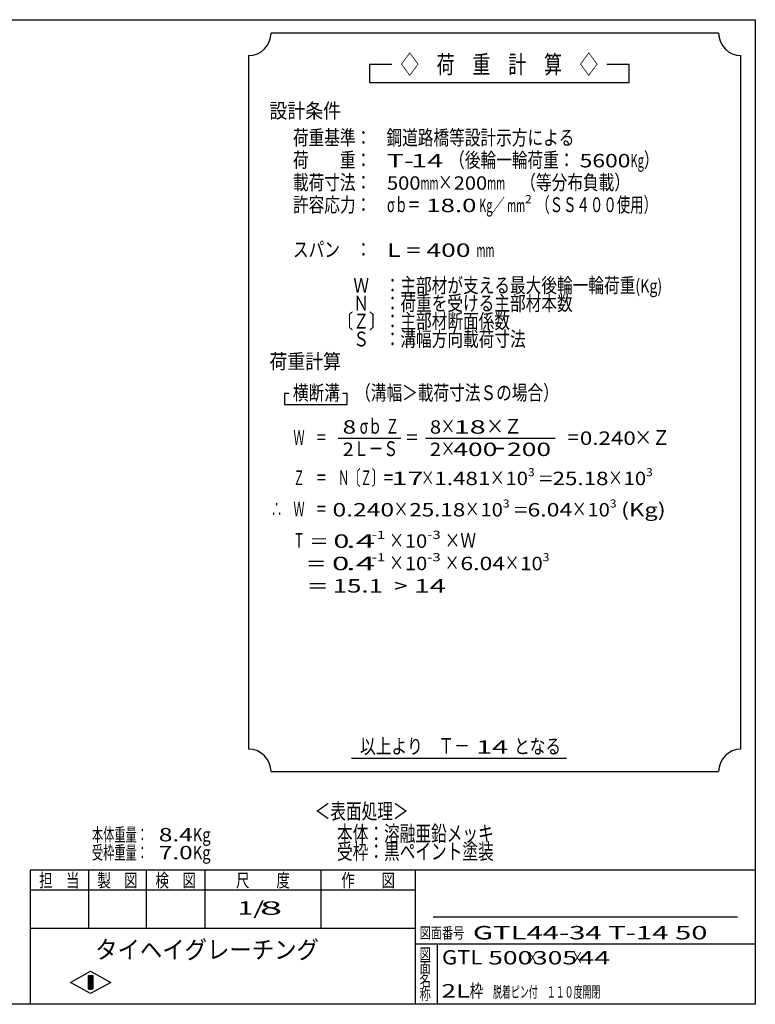
# Model space of a CAD drawing. Units: millimetres. Extents: x -182 to 173, y -128 to 105.
# Drawn here: x 9 to 173, y -115 to 105 of the extents above; entities that cross this region are included whole.
import ezdxf
from ezdxf.enums import TextEntityAlignment as Align

# ---------------------------------------------------------------- set-up
doc = ezdxf.new("R2010")
doc.units = ezdxf.units.MM
doc.header["$LTSCALE"] = 0.25
doc.layers.add('22', color=7, linetype='Continuous')
doc.layers.add('24', color=7, linetype='Continuous')
doc.styles.add('dcStyle0', font='txt.shx', dxfattribs={"width": 0.833333, "bigfont": 'bigfont'})

msp = doc.modelspace()

# ---------------------------------------------------------------- linework, layer by layer
at = {"color": 150, "linetype": 'Continuous', "lineweight": 25}
for p, q in [((-172.9, 105.35), (173.1, 105.35)), ((173.1, 105.35), (173.1, -114.65)), ((173.1, -84.65), (11.1, -84.65)), ((11.1, -84.65), (11.1, -114.65)), ((24.1, -84.65), (24.1, -97.65)), ((37.1, -97.65), (37.1, -84.65)), ((50.1, -84.65), (50.1, -97.65)), ((76.1, -97.65), (76.1, -84.65)), ((97.1, -84.65), (97.1, -114.65)), ((97.1, -89.15), (11.1, -89.15)), ((169.1, -95.15), (101.1, -95.15)), ((11.1, -97.65), (97.1, -97.65)), ((97.1, -101.15), (173.1, -101.15)), ((102.1, -114.65), (102.1, -101.15)), ((20.1, -109.75), (24.6, -107.25)), ((24.6, -107.25), (29.1, -109.75)), ((24.6, -112.25), (20.1, -109.75)), ((24.1, -108.25), (25.1, -108.25)), ((24.1, -111.25), (24.1, -108.25)), ((24.1, -108.25), (24.3, -108.25)), ((24.3, -108.25), (24.3, -111.25)), ((24.5, -111.25), (24.5, -108.25)), ((24.5, -108.25), (24.7, -108.25)), ((29.1, -109.75), (24.6, -112.25)), ((24.7, -108.25), (24.7, -111.25)), ((24.9, -111.25), (24.9, -108.25)), ((24.9, -108.25), (25.1, -108.25)), ((25.1, -108.25), (25.1, -111.25)), ((25.1, -108.25), (25.1, -111.25)), ((25.1, -111.25), (24.1, -111.25)), ((24.3, -111.25), (24.5, -111.25)), ((24.7, -111.25), (24.9, -111.25)), ((173.1, -114.65), (-172.9, -114.65))]:
    msp.add_line(p, q, dxfattribs=at)
at = {"layer": '24', "color": 4, "linetype": 'Continuous', "lineweight": 25}
for p, q in [((164.9, 102.35), (64.9, 102.35)), ((59.9, 97.35), (59.9, -57.65)), ((169.9, -57.65), (169.9, 97.35)), ((91.9, 95.35), (86.9, 95.35)), ((86.9, 95.35), (86.9, 91.35)), ((144.9, 95.35), (139.9, 95.35)), ((144.9, 91.35), (144.9, 95.35)), ((86.9, 91.35), (144.9, 91.35)), ((68.9, 21.85), (67.9, 21.85)), ((67.9, 21.85), (67.9, 19.35)), ((81.9, 21.85), (80.9, 21.85)), ((81.9, 19.35), (81.9, 21.85)), ((67.9, 19.35), (81.9, 19.35)), ((79.9, 11.85), (93.9, 11.85)), ((99.4, 11.85), (128.4, 11.85)), ((82.9, -59.65), (130.9, -59.65)), ((64.9, -62.65), (164.9, -62.65))]:
    msp.add_line(p, q, dxfattribs=at)
for centre, start, end in [((59.9, 102.35), 270, 0), ((169.9, 102.35), 180, 270), ((59.9, -62.65), 0, 90), ((169.9, -62.65), 90, 180)]:
    msp.add_arc(centre, 5, start, end, dxfattribs=at)

# ---------------------------------------------------------------- texts
at = {"color": 150, "style": 'dcStyle0', "width": 0.833333}
for s, height, p, p2 in [('担\u3000当', 3, (13.1, -88.45), (22.1, -88.45)), ('製\u3000図', 3, (26.1, -88.45), (35.1, -88.45)), ('検\u3000図', 3, (39.1, -88.45), (48.1, -88.45)), ('尺\u3000\u3000度', 3, (57.1, -88.45), (69.1, -88.45)), ('作\u3000\u3000図', 3, (80.6, -88.45), (92.6, -88.45)), ('図面番号', 2.5, (98.1, -99.95), (108.1, -99.95)), ('図', 2.5, (98.1, -104.65), (100.6, -104.65)), ('面', 2.5, (98.1, -107.65), (100.6, -107.65)), ('名', 2.5, (98.1, -110.65), (100.6, -110.65)), ('称', 2.5, (98.1, -113.65), (100.6, -113.65))]:
    msp.add_text(s, height=height, dxfattribs=at).set_placement(p, p2, align=Align.FIT)
at = {"color": 222, "style": 'dcStyle0', "width": 1.041667}
msp.add_text('タイヘイグレーチング', height=4, dxfattribs=at).set_placement((25.6, -104.45), (75.6, -104.45), align=Align.FIT)
at = {"layer": '22', "color": 2, "style": 'dcStyle0'}
for s, height, width, p, p2 in [('＜表面処理＞', 3.5, 0.744681, (74.65, -73.25), (95.65, -73.25)), ('本体：溶融亜鉛メッキ', 3.5, 0.744681, (79.65, -78.25), (114.65, -78.25)), ('本体重量：', 3, 0.694444, (24.9, -78.25), (37.4, -78.25)), ('  8.4', 3, 0.666667, (37.4, -78.25), (47.4, -78.25)), ('Kg', 3, 0.666667, (47.4, -78.25), (51.4, -78.25)), ('受枠重量：', 3, 0.694444, (24.9, -82.25), (37.4, -82.25)), ('  7.0', 3, 0.666667, (37.4, -82.25), (47.4, -82.25)), ('受枠：黒ペイント塗装', 3.5, 0.744681, (79.65, -82.25), (114.65, -82.25)), ('Kg', 3, 0.666667, (47.4, -82.25), (51.4, -82.25)), ('GTL44-34 T-14 50            ', 3, 0.833333, (110, -100.15), (180, -100.15)), ('GTL', 3.2, 0.9375, (103.1, -105.75), (112.1, -105.75)), (' 500 ', 3, 0.833333, (112.1, -105.75), (124.6, -105.75)), ('×', 3, 0.694444, (122.1, -105.75), (124.6, -105.75)), (' 305 ', 3, 0.833333, (122.1, -105.75), (134.6, -105.75)), ('×', 3, 0.694444, (132.1, -105.75), (134.6, -105.75)), (' 44 ', 3, 0.833333, (132.1, -105.75), (142.1, -105.75)), ('枠', 3, 0.833333, (109.3, -113.15), (112.3, -113.15)), ('脱着', 2.5, 0.666667, (114.5, -113.15), (118.5, -113.15)), ('ピン付', 2.5, 0.666667, (118.5, -113.15), (124.5, -113.15)), ('\u3000１１０度開閉', 2.5, 0.666667, (124.5, -113.15), (138.5, -113.15))]:
    msp.add_text(s, height=height, dxfattribs=dict(at, width=width)).set_placement(p, p2, align=Align.FIT)
for s, p, p2 in [('1/', (57.4, -94.65), (63.4, -94.65)), (' 8 ', (60.4, -94.65), (69.4, -94.65)), ('2L', (103, -113.15), (109.4, -113.15))]:
    msp.add_text(s, height=3, dxfattribs=at).set_placement(p, p2, align=Align.FIT)
at = {"layer": '24', "color": 2, "style": 'dcStyle0'}
for s, height, width, p, p2 in [('◇\u3000荷\u3000重\u3000計\u3000算\u3000◇', 4, 0.833333, (93.9, 93.35), (137.9, 93.35)), ('設計条件', 3.3, 0.858369, (64.55, 83.35), (80.55, 83.35)), ('荷重基準：\u3000', 3.3, 0.841346, (69.8, 77.35), (90.8, 77.35)), ('鋼道路橋等設計示方による', 3.3, 0.841346, (90.7, 77.35), (132.7, 77.35)), ('荷\u3000\u3000重：\u3000', 3.3, 0.841346, (69.8, 72.35), (90.8, 72.35)), (' 14 ', 3, 0.833333, (94.8, 72.35), (104.8, 72.35)), ('（後輪一輪荷重：', 3.3, 0.841346, (104.7, 72.35), (132.7, 72.35)), (' 5600', 3, 0.833333, (132.7, 72.35), (145.2, 72.35)), ('Kg', 3, 0.5, (145.2, 72.35), (148.2, 72.35)), ('）', 3.3, 0.833333, (148.2, 72.35), (151.5, 72.35)), ('載荷寸法：\u3000', 3.3, 0.841346, (69.8, 67.35), (90.8, 67.35)), ('500', 3, 0.833333, (90.8, 67.35), (98.3, 67.35)), ('×', 3.3, 0.833333, (102.2, 67.35), (105.5, 67.35)), ('200', 3, 0.833333, (105.7, 67.35), (113.2, 67.35)), ('\u3000（等分布負載）', 3.3, 0.841346, (117.1, 67.35), (145.1, 67.35)), ('mm', 3, 0.666667, (98.3, 67.35), (102.3, 67.35)), ('mm', 3, 0.666667, (113.2, 67.35), (117.2, 67.35)), ('許容応力：\u3000', 3.3, 0.841346, (69.8, 62.35), (90.8, 62.35)), ('2', 1.8, 0.833333, (121.65, 64.35), (123.15, 64.35)), ('（ＳＳ４００使用）', 3.3, 0.757576, (124.15, 62.35), (151.15, 62.35)), ('σｂ＝', 3.3, 0.631313, (90.8, 62.35), (98.3, 62.35)), (' 18.0', 3, 0.833333, (98.3, 62.35), (110.8, 62.35)), ('Kg', 3, 0.5, (111.4, 62.35), (114.4, 62.35)), ('／', 3, 0.833333, (114.15, 62.35), (117.15, 62.35)), ('mm', 3, 0.666667, (117.65, 62.35), (121.65, 62.35)), ('スパン\u3000：\u3000', 3.3, 0.841346, (69.8, 52.35), (90.8, 52.35)), ('L =', 3, 0.833333, (90.8, 52.35), (98.3, 52.35)), (' 400 ', 3, 0.833333, (98.3, 52.35), (110.8, 52.35)), ('mm', 3, 0.666667, (110.8, 52.35), (114.8, 52.35)), ('\u3000Ｗ\u3000：主部材が支える最大後輪一輪荷重', 3.3, 0.841346, (79.8, 44.35), (146.3, 44.35)), ('(Kg)', 3, 0.5, (146.3, 44.35), (152.3, 44.35)), ('\u3000Ｎ\u3000：荷重を受ける主部材本数', 3.3, 0.841346, (79.8, 40.35), (132.3, 40.35)), ('〔Ｚ〕：主部材断面係数', 3.3, 0.841346, (79.8, 36.35), (118.3, 36.35)), ('\u3000Ｓ\u3000：溝幅方向載荷寸法', 3.3, 0.841346, (79.8, 32.35), (121.8, 32.35)), ('荷重計算', 3.3, 0.858369, (64.55, 27.35), (80.55, 27.35)), ('\u3000（溝幅＞載荷寸法Ｓの場合）', 3.3, 0.841346, (80.2, 20.35), (129.2, 20.35)), ('横断溝', 3.3, 0.841346, (69.8, 20.35), (80.3, 20.35)), ('σｂ', 3.3, 0.631313, (84.7, 12.85), (89.7, 12.85)), ('Ｚ', 3.3, 0.757576, (90.5, 12.85), (93.5, 12.85)), ('8', 3, 0.833333, (100.4, 12.85), (102.9, 12.85)), ('×', 3.3, 0.833333, (102.8, 12.85), (106.1, 12.85)), (' 18 ', 3, 0.833333, (104.3, 12.85), (114.3, 12.85)), ('×Ｚ', 3.3, 0.858369, (112.95, 12.85), (120.95, 12.85)), ('Ｗ\u3000＝', 3.3, 0.631313, (69.9, 10.35), (77.4, 10.35)), ('0.240', 3, 0.833333, (133.9, 10.35), (146.4, 10.35)), ('×Ｚ', 3.3, 0.858369, (146.05, 10.35), (154.05, 10.35)), ('Ｌ－Ｓ', 3.3, 0.833333, (83.4, 7.85), (93.3, 7.85)), ('＝', 3.3, 0.757576, (94.9, 10.35), (97.9, 10.35)), ('＝', 3.3, 0.757576, (130.9, 10.35), (133.9, 10.35)), ('2', 3, 0.833333, (80.9, 7.85), (83.4, 7.85)), ('2', 3, 0.833333, (100.4, 7.85), (102.9, 7.85)), ('×', 3.3, 0.833333, (102.8, 7.85), (106.1, 7.85)), (' 400 ', 3, 0.833333, (104.3, 7.85), (116.8, 7.85)), ('－', 3.3, 0.631313, (114.8, 7.85), (117.3, 7.85)), (' 200 ', 3, 0.833333, (116.3, 7.85), (128.8, 7.85)), ('Ｚ\u3000＝\u3000Ｎ〔Ｚ〕＝', 3.3, 0.631313, (69.9, 1.35), (92.4, 1.35)), ('×', 3.3, 0.757576, (98.4, 1.35), (101.4, 1.35)), ('×', 3.3, 0.833333, (113.8, 1.35), (117.1, 1.35)), ('10', 3, 0.833333, (117.3, 1.35), (122.3, 1.35)), ('3', 1.8, 0.833333, (122.3, 3.35), (123.8, 3.35)), ('25.18', 3, 0.833333, (127.8, 1.35), (140.3, 1.35)), ('×', 3.3, 0.833333, (140.2, 1.35), (143.5, 1.35)), ('10', 3, 0.833333, (143.7, 1.35), (148.7, 1.35)), ('3', 1.8, 0.833333, (148.7, 3.35), (150.2, 3.35)), (' 17 ', 3, 0.833333, (90.4, 1.35), (100.4, 1.35)), ('1.481', 3, 0.833333, (101.4, 1.35), (113.9, 1.35)), ('3', 1.8, 0.833333, (116.7, -3.65), (118.2, -3.65)), ('3', 1.8, 0.833333, (140.6, -3.65), (142.1, -3.65)), ('∴\u3000Ｗ\u3000＝', 3.3, 0.631313, (64.9, -5.65), (77.4, -5.65)), (' 0.240', 3, 0.833333, (77.4, -5.65), (92.4, -5.65)), ('×', 3.3, 0.833333, (92.3, -5.65), (95.6, -5.65)), ('25.18', 3, 0.833333, (95.8, -5.65), (108.3, -5.65)), ('×', 3.3, 0.833333, (108.2, -5.65), (111.5, -5.65)), ('10', 3, 0.833333, (111.7, -5.65), (116.7, -5.65)), ('6.04', 3, 0.833333, (122.2, -5.65), (132.2, -5.65)), ('×', 3.3, 0.833333, (132.1, -5.65), (135.4, -5.65)), ('10', 3, 0.833333, (135.6, -5.65), (140.6, -5.65)), ('(Kg)', 3, 0.833333, (143.1, -5.65), (153.1, -5.65)), ('Ｔ', 3.3, 0.631313, (69.9, -12.65), (72.4, -12.65)), (' = 0', 3, 0.833333, (72.4, -12.65), (82.4, -12.65)), (' .4 ', 3, 0.833333, (79.9, -12.65), (89.9, -12.65)), ('-1', 1.8, 0.833333, (87.4, -10.65), (90.4, -10.65)), ('×', 3.3, 0.833333, (91.3, -12.65), (94.6, -12.65)), ('10', 3, 0.833333, (94.8, -12.65), (99.8, -12.65)), ('-3', 1.8, 0.833333, (99.8, -10.65), (102.8, -10.65)), ('×Ｗ', 3.3, 0.841346, (103.7, -12.65), (110.7, -12.65)), ('  = 0', 3, 0.833333, (69.9, -17.65), (82.4, -17.65)), (' .4 ', 3, 0.833333, (79.9, -17.65), (89.9, -17.65)), ('-1', 1.8, 0.833333, (87.4, -15.65), (90.4, -15.65)), ('×', 3.3, 0.833333, (91.3, -17.65), (94.6, -17.65)), ('10', 3, 0.833333, (94.8, -17.65), (99.8, -17.65)), ('-3', 1.8, 0.833333, (99.8, -15.65), (102.8, -15.65)), ('×', 3.3, 0.833333, (103.7, -17.65), (107, -17.65)), ('6.04', 3, 0.833333, (107.2, -17.65), (117.2, -17.65)), ('×', 3.3, 0.833333, (117.1, -17.65), (120.4, -17.65)), ('10', 3, 0.833333, (120.6, -17.65), (125.6, -17.65)), ('3', 1.8, 0.833333, (125.6, -15.65), (127.1, -15.65)), (' 15.1', 3, 0.833333, (77.4, -22.65), (89.9, -22.65)), (' 14 ', 3, 0.833333, (95.4, -22.65), (105.4, -22.65)), ('  =', 3, 0.833333, (69.9, -22.65), (77.4, -22.65)), ('以上より\u3000', 3.3, 0.841346, (84.8, -58.65), (102.3, -58.65)), ('Ｔ－', 3.5, 0.833333, (102.3, -58.65), (109.3, -58.65)), (' 14 ', 3, 0.833333, (109.3, -58.65), (119.3, -58.65)), ('となる', 3.3, 0.841346, (119.2, -58.65), (129.7, -58.65))]:
    msp.add_text(s, height=height, dxfattribs=dict(at, width=width)).set_placement(p, p2, align=Align.FIT)
for s, p, p2 in [('T-', (90.8, 72.35), (96.8, 72.35)), ('8', (80.9, 12.85), (83.9, 12.85)), ('=', (124.8, 1.35), (127.8, 1.35)), ('=', (119.2, -5.65), (122.2, -5.65)), ('>', (92.4, -22.65), (95.4, -22.65))]:
    msp.add_text(s, height=3, dxfattribs=at).set_placement(p, p2, align=Align.FIT)

doc.saveas('drawing.dxf')
